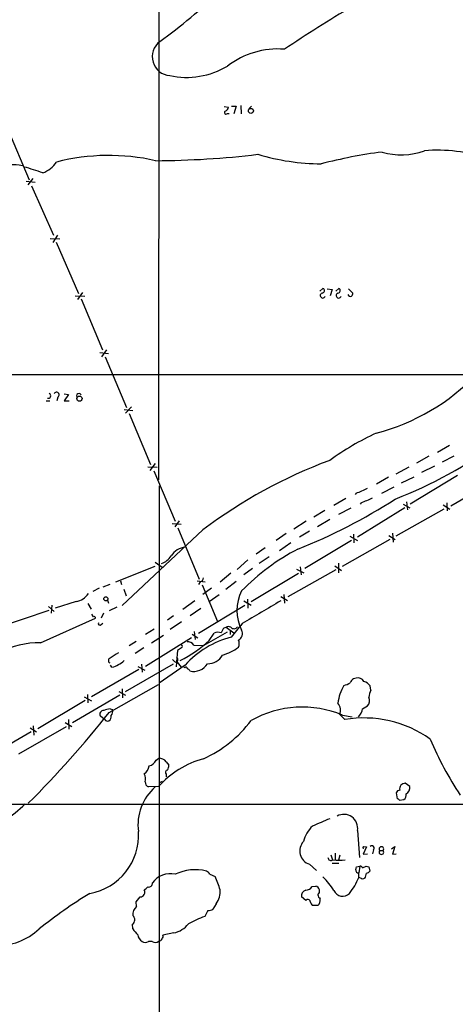
# Model space of a CAD drawing. Extents: x 15 to 1048, y 6 to 882.
# Drawn here: x 270 to 351, y 421 to 605 of the extents above; entities that cross this region are included whole.
import ezdxf

# ---------------------------------------------------------------- set-up
doc = ezdxf.new("R2010")
doc.units = 0
doc.header["$MEASUREMENT"] = 0
doc.layers.add('MAIN', color=5, linetype='CONTINUOUS')

msp = doc.modelspace()

# ---------------------------------------------------------------- linework, layer by layer
at = {"layer": 'MAIN'}
for p, q in [((296.0793, 858.7739), (295.7407, 519.0066)), ((308.0173, 588.5179), (308.7793, 588.4333)), ((309.372, 588.6026), (310.2187, 588.6026)), ((310.2187, 588.6026), (309.7953, 587.1633)), ((311.0653, 588.6873), (311.15, 587.1633)), ((312.5893, 588.0946), (313.0973, 588.6026)), ((308.61, 587.2479), (308.9487, 587.2479)), ((267.6313, 584.4539), (271.6953, 574.8866)), ((271.1027, 574.6326), (272.796, 574.4633)), ((272.3727, 575.1406), (271.4413, 573.9553)), ((272.1187, 573.7859), (276.1827, 564.5573)), ((275.59, 563.9646), (277.368, 563.8799)), ((276.9447, 564.5573), (276.098, 563.2026)), ((276.6907, 563.2873), (280.8393, 553.7199)), ((281.6013, 553.8893), (280.67, 552.6193)), ((325.7973, 554.1433), (326.39, 554.6513)), ((327.152, 554.5666), (328.0833, 554.4819)), ((328.0833, 554.4819), (327.7447, 553.2966)), ((328.7607, 554.1433), (329.3533, 554.6513)), ((331.1313, 554.5666), (331.978, 553.8046)), ((280.2467, 553.2966), (282.0247, 553.2119)), ((281.3473, 552.7039), (285.3267, 543.2213)), ((284.8187, 542.7133), (286.4273, 542.5439)), ((286.0887, 543.2213), (285.1573, 541.9513)), ((285.8347, 541.9513), (289.814, 532.4686)), ((54.9487, 538.6493), (383.54, 538.6493)), ((274.828, 533.7386), (275.5053, 533.7386)), ((277.0293, 534.4159), (276.86, 533.7386)), ((278.2147, 535.0086), (278.9767, 534.9239)), ((278.9767, 534.9239), (278.2147, 533.7386)), ((278.2147, 533.7386), (279.146, 533.7386)), ((289.3907, 532.1299), (290.9993, 531.9606)), ((289.6447, 531.4526), (290.7453, 532.6379)), ((290.322, 531.3679), (294.3013, 521.8853)), ((349.9273, 525.4413), (347.726, 524.0866)), ((346.1173, 523.4093), (343.8313, 522.1393)), ((350.774, 523.4093), (348.5727, 522.3086)), ((293.7933, 521.4619), (295.4867, 521.3773)), ((295.148, 522.0546), (294.132, 520.7846)), ((294.894, 520.6999), (298.8733, 511.3019)), ((342.392, 521.3773), (339.9367, 520.1073)), ((347.1333, 521.5466), (344.7627, 520.3613)), ((338.582, 519.5146), (336.3807, 518.2446)), ((343.3233, 519.5146), (340.9527, 518.4139)), ((351.4513, 519.8533), (342.646, 514.5193)), ((350.1813, 514.1806), (359.0713, 519.3453)), ((295.91, 517.9059), (295.8253, 58.5893)), ((339.598, 517.6519), (337.312, 516.4666)), ((330.6233, 515.5353), (328.422, 514.2653)), ((332.5707, 516.5513), (332.4013, 516.2973)), ((326.7287, 513.3339), (324.6967, 512.0639)), ((331.5547, 513.7573), (329.2687, 512.5719)), ((341.63, 513.8419), (332.8247, 508.3386)), ((333.502, 514.7733), (333.3327, 514.5193)), ((348.9113, 513.5879), (339.9367, 508.5079)), ((341.2913, 514.5193), (342.5613, 513.8419)), ((341.9687, 514.9426), (342.138, 513.4186)), ((348.742, 514.3499), (350.012, 513.5879)), ((349.4193, 514.7733), (349.504, 513.2493)), ((327.66, 511.6406), (325.374, 510.2859)), ((304.038, 509.6933), (288.9673, 495.6386)), ((298.2807, 510.8786), (299.974, 510.7939)), ((299.6353, 511.3866), (298.7887, 510.2859)), ((299.3813, 510.1166), (303.3607, 500.5493)), ((323.2573, 511.3019), (320.9713, 509.8626)), ((319.532, 509.0159), (317.6693, 507.7459)), ((323.85, 509.4393), (321.9873, 508.3386)), ((338.836, 507.9153), (329.946, 502.9199)), ((331.3853, 508.5079), (332.8247, 507.7459)), ((332.0627, 508.9313), (332.1473, 507.3226)), ((338.6667, 508.6773), (339.852, 507.9153)), ((339.344, 509.1006), (339.4287, 507.4073)), ((315.6373, 506.3913), (313.944, 505.2059)), ((320.3787, 507.3226), (318.262, 505.7986)), ((331.724, 507.7459), (323.0033, 502.4966)), ((312.42, 504.1053), (310.388, 502.3273)), ((316.3993, 504.6979), (314.5367, 503.4279)), ((295.0633, 502.9199), (287.782, 499.9566)), ((295.148, 503.6819), (296.418, 502.7506)), ((313.2667, 502.4966), (311.658, 501.3113)), ((321.4793, 502.4119), (322.834, 501.7346)), ((322.1567, 502.8353), (322.326, 501.3113)), ((328.5913, 503.0046), (329.8613, 502.1579)), ((329.2687, 503.5126), (329.2687, 501.7346)), ((309.2027, 501.6499), (307.2553, 499.9566)), ((313.0127, 496.4006), (321.818, 501.6499)), ((328.7607, 502.2426), (319.8707, 497.2473)), ((284.734, 498.8559), (283.5487, 498.2633)), ((286.6813, 499.5333), (285.4113, 499.0253)), ((288.7133, 500.2106), (288.8827, 499.5333)), ((289.306, 498.6866), (289.7293, 497.4166)), ((302.9373, 500.2106), (304.4613, 500.0413)), ((303.53, 500.0413), (303.1913, 499.5333)), ((303.8687, 499.4486), (306.7473, 492.6753)), ((305.6467, 498.8559), (304.038, 497.6706)), ((310.2187, 500.1259), (308.2713, 498.6019)), ((307.086, 497.5859), (305.2233, 496.3159)), ((312.3353, 496.8239), (312.42, 495.1306)), ((318.516, 497.3319), (319.786, 496.5699)), ((319.1087, 497.6706), (319.1933, 496.0619)), ((275.2513, 495.4693), (276.352, 494.5379)), ((275.9287, 495.7233), (275.7593, 494.1993)), ((280.416, 496.4006), (276.5213, 495.1306)), ((282.6173, 495.9773), (283.21, 494.9613)), ((286.258, 496.6546), (286.4273, 496.0619)), ((288.036, 495.2999), (286.5967, 494.6226)), ((302.514, 496.4853), (300.3127, 494.8766)), ((303.6147, 495.0459), (301.6673, 493.6913)), ((311.8273, 495.6386), (303.1913, 490.3893)), ((311.658, 496.4853), (313.0127, 495.7233)), ((275.336, 494.7073), (265.5993, 491.4053)), ((273.812, 488.6959), (284.0567, 493.2679)), ((283.6333, 493.5219), (283.3793, 494.0299)), ((285.496, 494.1993), (285.0727, 493.2679)), ((298.5347, 493.6913), (297.434, 492.9293)), ((285.0727, 492.0826), (285.4113, 492.3366)), ((300.0587, 492.5906), (297.942, 491.1513)), ((308.0173, 491.4899), (308.356, 491.5746)), ((308.356, 491.5746), (309.7953, 490.5586)), ((294.9787, 491.2359), (293.37, 490.2199)), ((301.9213, 489.6273), (293.37, 484.2933)), ((294.4707, 488.6959), (296.672, 490.1353)), ((302.006, 490.3046), (303.1067, 489.6273)), ((302.4293, 490.8126), (302.5987, 489.2886)), ((308.5253, 490.6433), (304.2073, 488.1879)), ((305.2233, 489.1193), (306.1547, 490.4739)), ((309.118, 490.8973), (309.118, 490.2199)), ((291.592, 488.9499), (290.322, 488.1033)), ((293.0313, 487.7646), (291.4227, 486.6639)), ((300.0587, 487.7646), (299.2967, 487.2566)), ((302.3447, 488.2726), (304.2073, 488.1879)), ((299.2967, 487.2566), (299.1273, 485.1399)), ((287.1047, 484.1239), (286.8507, 484.5473)), ((289.6447, 479.6366), (298.5347, 484.8013)), ((291.9307, 484.2933), (293.2007, 483.6159)), ((292.608, 484.7166), (292.6927, 483.1926)), ((300.736, 484.5473), (295.91, 481.1606)), ((299.1273, 485.0553), (299.0427, 484.2086)), ((299.212, 485.0553), (299.974, 484.1239)), ((300.6513, 484.0393), (300.482, 484.2086)), ((292.1, 483.7006), (283.2947, 478.6206)), ((332.5707, 482.0919), (332.0627, 482.0073)), ((286.5967, 475.7419), (295.7407, 480.9066)), ((335.28, 479.8906), (335.1953, 480.6526)), ((288.544, 478.9593), (279.7387, 473.7946)), ((281.94, 478.6206), (283.2947, 477.8586)), ((282.5327, 479.0439), (282.6173, 477.5199)), ((288.3747, 479.6366), (289.6447, 478.9593)), ((288.9673, 480.1446), (289.052, 478.4513)), ((282.1093, 477.9433), (273.304, 472.6939)), ((333.756, 476.4193), (334.6873, 476.9273)), ((285.4113, 474.6413), (284.9033, 475.0646)), ((286.766, 476.4193), (287.1893, 476.2499)), ((329.5227, 475.3186), (330.454, 474.3873)), ((330.0307, 475.2339), (331.8087, 474.8953)), ((269.748, 468.0373), (278.638, 473.1173)), ((272.4573, 473.2019), (272.542, 471.5086)), ((278.384, 473.8793), (279.654, 473.1173)), ((278.9767, 474.3873), (279.0613, 472.6093)), ((285.75, 474.3873), (285.4113, 474.6413)), ((272.034, 472.1013), (263.144, 466.9366)), ((271.8647, 472.8633), (273.05, 472.1013)), ((295.3173, 466.8519), (295.8253, 467.1906)), ((297.18, 466.5133), (297.688, 465.9206)), ((297.18, 464.2273), (297.18, 463.7193)), ((295.7407, 461.9413), (293.878, 461.8566)), ((296.418, 462.8726), (295.8253, 462.5339)), ((342.5613, 461.9413), (341.7147, 462.5339)), ((340.0213, 460.7559), (340.1907, 459.6553)), ((54.864, 458.6393), (507.6613, 458.6393)), ((340.614, 459.4013), (341.4607, 459.4859)), ((332.8247, 453.7286), (333.1633, 448.7333)), ((327.8293, 449.2413), (328.168, 448.3099)), ((328.676, 449.4953), (328.676, 448.3099)), ((329.5227, 449.1566), (329.2687, 448.2253)), ((334.518, 450.6806), (333.8407, 449.3259)), ((333.8407, 449.3259), (334.6873, 449.4106)), ((333.9253, 450.7653), (334.518, 450.6806)), ((335.788, 450.1726), (335.6187, 449.4106)), ((336.9733, 450.0033), (337.566, 450.0033)), ((339.1747, 450.3419), (339.7673, 450.7653)), ((339.7673, 450.7653), (339.344, 449.3259)), ((339.344, 449.3259), (340.0213, 449.4106)), ((323.85, 447.4633), (325.2047, 446.2779)), ((328.0833, 447.6326), (329.3533, 447.6326)), ((305.308, 445.6006), (306.324, 445.1773)), ((332.6553, 446.9553), (333.248, 447.1246)), ((333.248, 447.1246), (333.0787, 445.8546)), ((333.756, 446.7859), (334.4333, 447.1246)), ((334.9413, 446.9553), (335.1107, 446.1933)), ((324.358, 443.3146), (325.0353, 443.3993)), ((291.592, 440.4359), (292.354, 441.3673)), ((291.6767, 439.5893), (291.592, 440.4359)), ((306.4933, 440.0973), (305.9007, 439.0813)), ((323.1727, 440.6899), (322.4107, 441.3673)), ((304.9693, 438.8273), (304.3767, 437.7266)), ((325.4587, 439.7586), (324.4427, 439.7586)), ((290.9993, 435.4406), (290.9147, 436.2873)), ((298.6193, 434.6786), (296.5873, 434.2553)), ((294.5553, 433.0699), (293.878, 433.0699))]:
    msp.add_line(p, q, dxfattribs=at)
for centre, radius in [((312.9715, 587.7155), 0.4712), ((281.0478, 534.1477), 0.4842), ((285.9531, 496.8748), 0.3759)]:
    msp.add_circle(centre, radius, dxfattribs=at)
for centre, radius, start, end in [((240.7642, 677.649), 94.779, 305.642738, 314.478834), ((524.5003, 287.7299), 373.0359, 121.101096, 123.392256), ((298.142, 597.807), 3.5432, 127.304255, 265.391197), ((317.9503, 583.9414), 15.2951, 85.338552, 127.638231), ((300.9527, 608.9585), 15.0059, 258.09565, 300.682774), ((308.0386, 588.3979), 0.7415, 281.520561, 2.736234), ((308.356, 587.4173), 0.3053, 123.684862, 326.299523), ((286.5313, 539.9948), 39.4201, 77.247801, 104.328904), ((294.4255, 745.0927), 166.6521, 270.27752, 276.84326), ((326.4093, 620.057), 42.2086, 253.303525, 269.51403), ((349.1484, 489.1501), 91.6577, 97.366337, 104.595483), ((340.9527, 591.9891), 12.4562, 253.412399, 290.282878), ((347.5903, 548.0673), 32.3213, 72.8445, 94.115474), ((268.6358, 566.5611), 11.0954, 80.718672, 128.65876), ((272.1099, 581.4168), 5.6734, 292.001323, 325.318898), ((263.0776, 546.9923), 31.2258, 69.064111, 75.749877), ((326.357, 553.3483), 0.4762, 106.631253, 343.35722), ((326.2146, 554.2461), 0.4415, 270.791579, 66.593533), ((329.3204, 553.3483), 0.4763, 106.64278, 343.35722), ((329.1779, 554.2461), 0.4415, 270.791579, 66.593533), ((331.0205, 553.8642), 0.9594, 317.162672, 356.438195), ((331.5124, 553.6352), 0.4732, 190.296185, 296.559637), ((326.4647, 565.8485), 39.3685, 284.461234, 316.469719), ((276.7753, 534.8393), 0.4937, 300.959776, 149.034253), ((275.2513, 534.6699), 0.4545, 248.198591, 68.198591), ((280.9428, 534.6699), 0.4385, 22.723381, 215.393395), ((359.3678, 478.6247), 54.2529, 115.167386, 125.763767), ((310.616, 590.8991), 80.9149, 291.181156, 306.712303), ((359.7378, 436.1378), 92.2653, 110.344825, 127.134776), ((325.8985, 534.5863), 19.2297, 290.302378, 297.196534), ((282.8965, 603.9742), 105.2633, 291.650827, 302.756962), ((326.8251, 532.82), 19.2423, 290.303415, 297.193324), ((301.0902, 502.9523), 3.5413, 95.740215, 147.264871), ((341.0517, 469.1301), 41.7461, 117.56534, 135.581529), ((294.975, 506.9236), 3.7503, 291.234289, 326.749341), ((303.382, 500.7679), 0.7415, 281.51299, 2.736234), ((279.9757, 499.635), 3.2642, 277.752043, 326.637567), ((318.5154, 494.7072), 8.1402, 153.432745, 206.566625), ((1373.263, -1304.7733), 2087.3485, 120.3515808, 120.5807646), ((283.8027, 493.3243), 0.2602, 347.480746, 130.60607), ((284.8418, 492.2866), 0.3081, 154.075331, 318.539424), ((309.8938, 489.6417), 2.6338, 135.435321, 159.627527), ((308.7793, 490.9397), 0.7631, 56.301603, 123.69215), ((309.8028, 492.14), 0.8245, 223.294658, 324.337921), ((945.3272, -17.0372), 813.229, 141.2256058, 141.4547799), ((313.3395, 473.3408), 16.8651, 103.902514, 138.357856), ((306.8891, 489.0261), 1.6234, 70.735771, 116.896511), ((310.0919, 490.4046), 1.3207, 294.614856, 30.08281), ((273.486, 473.5169), 15.1825, 88.769645, 148.655428), ((289.5792, 506.0703), 23.0667, 296.314667, 312.703957), ((299.9739, 488.0186), 0.2678, 288.462013, 71.537987), ((301.1349, 487.3372), 1.5293, 37.710681, 92.256019), ((304.7232, 496.2643), 10.2881, 286.69487, 305.121137), ((309.3936, 488.5266), 1.4203, 331.518644, 28.481356), ((286.8732, 485.379), 0.4512, 103.743669, 244.831991), ((541.5124, 105.3487), 457.8778, 123.575469, 123.804666), ((298.7605, 485.5633), 0.6266, 305.831064, 54.168936), ((305.0471, 487.75), 2.9532, 266.847613, 333.013262), ((286.6631, 486.7911), 2.7035, 279.401002, 306.997057), ((286.6919, 488.1164), 3.8335, 294.637661, 314.749525), ((299.2964, 486.1556), 1.1035, 212.461635, 265.613639), ((300.8751, 483.8639), 0.2843, 1.209443, 141.912942), ((302.3027, 486.3932), 3.0333, 256.268869, 328.344608), ((300.8629, 483.15), 0.7785, 22.394546, 67.621866), ((332.9349, 480.9322), 1.2155, 27.811011, 107.434726), ((336.9313, 476.6872), 7.7834, 148.643995, 174.484467), ((329.018, 485.3298), 4.764, 285.419883, 300.977163), ((333.2907, 480.4406), 1.9906, 128.089814, 156.155872), ((333.3327, 479.2982), 2.303, 36.022983, 72.896356), ((333.515, 477.9368), 1.5471, 319.267348, 22.78425), ((338.8379, 478.2814), 3.9049, 155.663271, 176.263128), ((322.5713, 457.145), 19.5666, 67.590001, 119.243144), ((327.4063, 476.0654), 2.2443, 340.56393, 37.617935), ((131.6613, 598.4618), 197.6491, 315.043353, 321.618262), ((285.5299, 475.3807), 0.7018, 85.848649, 206.769509), ((288.3747, 468.5463), 8.0357, 101.548351, 110.346663), ((286.1143, 474.8952), 0.8594, 297.563862, 17.197328), ((286.1457, 475.9111), 1.0972, 316.02659, 17.985787), ((331.1451, 476.7723), 2.6347, 314.567895, 352.300162), ((286.3425, 474.8948), 0.7801, 220.58138, 282.548723), ((294.8504, 487.8086), 22.6843, 294.126595, 323.192793), ((334.0534, 453.5081), 21.1872, 54.452011, 99.781176), ((399.6674, 492.6383), 57.617, 202.330708, 214.104025), ((291.9027, 466.1179), 2.1757, 303.893844, 350.299564), ((293.4509, 467.7226), 2.0595, 286.832743, 334.990333), ((309.0091, 449.7913), 17.9909, 105.75974, 137.519368), ((295.9099, 465.6665), 1.5264, 33.69215, 93.177123), ((295.4311, 466.0358), 2.2598, 332.413275, 357.077961), ((291.475, 463.3582), 1.898, 342.513975, 30.16387), ((297.5046, 464.5424), 0.4524, 98.977235, 224.14918), ((294.2372, 462.7394), 0.9531, 177.08326, 247.859223), ((341.6848, 461.5165), 1.0178, 88.31664, 194.367974), ((341.3338, 461.7084), 1.2495, 296.126185, 10.743325), ((301.3663, 454.7688), 9.4289, 131.261267, 187.369973), ((340.8042, 460.4176), 0.8529, 97.105851, 156.630278), ((340.7752, 460.3813), 1.1277, 307.436933, 10.489812), ((254.2971, 475.6136), 23.7071, 290.375717, 314.566777), ((340.148, 459.1044), 0.5526, 32.502209, 85.567893), ((330.2439, 454.1329), 2.6123, 351.096587, 118.069907), ((664.7025, -349.0751), 872.7146, 112.7182678, 112.9474498), ((281.0888, 452.8347), 10.9505, 279.817665, 3.794062), ((328.6734, 450.1492), 6.1228, 133.706948, 165.361174), ((324.677, 449.9381), 2.6093, 137.628085, 251.522), ((334.3062, 450.469), 0.4825, 142.120851, 195.271781), ((335.5037, 450.481), 0.4194, 312.671557, 137.328443), ((337.2696, 449.707), 0.4191, 135, 44.990333), ((337.2697, 450.2996), 0.4191, 315, 224.990333), ((327.8717, 448.7079), 0.551, 177.357774, 313.749841), ((329.3957, 454.7013), 6.4928, 259.860746, 280.139254), ((297.9758, 441.5882), 4.1116, 77.391536, 144.224355), ((302.6411, 437.55), 8.8887, 76.50547, 115.08029), ((303.9959, 444.8812), 1.4964, 28.735138, 61.264862), ((333.0205, 446.3891), 0.5377, 173.785728, 276.214272), ((205.5782, 489.0238), 133.8594, 341.45383, 341.683027), ((121.4287, 445.4313), 211.6504, 359.885382, 0.114591), ((333.3158, 446.676), 0.4537, 14.017867, 98.594459), ((331.2992, 446.4133), 3.2825, 331.332285, 348.696229), ((377.0098, 574.0323), 133.8593, 251.453817, 251.683013), ((334.1793, 446.8706), 1.1516, 287.103826, 323.975919), ((293.9435, 443.9144), 0.7008, 257.623723, 6.34922), ((274.086, 431.5455), 35.0016, 18.621251, 22.921014), ((318.7707, 436.9144), 11.1775, 30.293077, 47.026223), ((321.2185, 450.1091), 12.9107, 321.344558, 336.726938), ((332.7547, 443.7529), 1.2961, 44.993748, 75.524183), ((376.2478, 317.7616), 133.8593, 108.316987, 108.546184), ((336.8436, 355.3694), 102.0611, 121.869993, 128.321665), ((292.3127, 442.2821), 0.9157, 272.584948, 28.700335), ((166.4847, 612.2609), 211.6104, 306.756622, 306.985859), ((303.2405, 442.4646), 4.023, 323.953884, 3.66695), ((323.4692, 441.5958), 1.0829, 105.890887, 192.1816), ((323.2008, 443.9639), 1.3269, 268.786544, 330.703402), ((324.7848, 442.4733), 0.9593, 314.628339, 74.862747), ((326.4321, 441.8328), 0.9743, 182.482401, 235.626552), ((330.0315, 443.2627), 1.7592, 203.806732, 316.17694), ((323.5636, 440.4434), 0.4622, 9.61517, 147.764631), ((325.6459, 440.9258), 1.6763, 193.988163, 224.129898), ((324.4, 440.817), 1.497, 315.008119, 8.125772), ((292.9706, 438.0895), 1.9808, 130.784834, 185.608992), ((304.855, 441.0811), 2.2567, 272.903231, 297.605171), ((290.3024, 437.126), 1.0384, 306.131628, 47.849157), ((297.6318, 439.2729), 4.6992, 282.130608, 321.878315), ((310.1302, 420.6754), 17.9957, 108.645677, 119.280661), ((265.6963, 443.7087), 11.4091, 267.811916, 313.556704), ((294.7689, 437.686), 4.3877, 210.780566, 229.695012), ((293.5819, 434.467), 1.6561, 184.401624, 237.524828), ((293.2854, 434.0011), 1.1038, 237.523632, 302.471989), ((295.1346, 433.9481), 1.052, 236.58937, 311.037856), ((295.8138, 433.7972), 0.6428, 271.025259, 340.051164), ((295.9946, 434.0436), 0.6294, 312.276138, 19.655661)]:
    msp.add_arc(centre, radius, start, end, dxfattribs=at)

doc.saveas('drawing.dxf')
